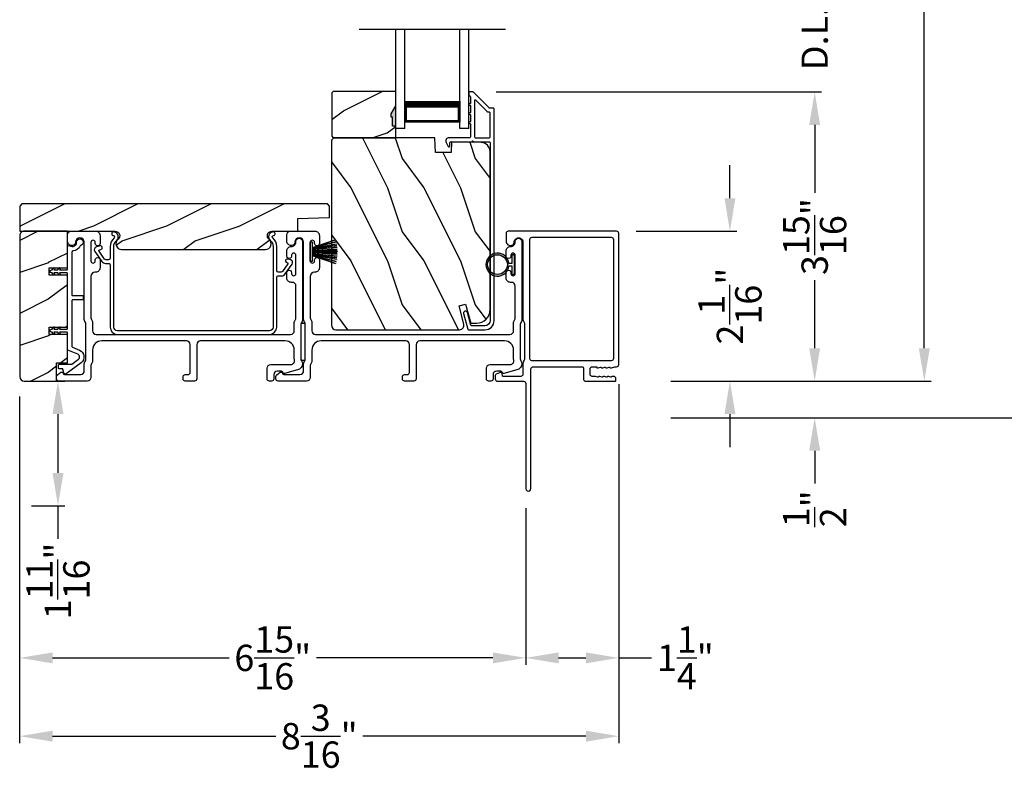
# Model space of a CAD drawing. Extents: x 248 to 401, y -797 to -731.
# Drawn here: x 320 to 333, y -779 to -769 of the extents above; entities that cross this region are included whole.
import ezdxf

# ---------------------------------------------------------------- set-up
doc = ezdxf.new("R2010")
doc.units = 0
doc.header["$LTSCALE"] = 2
doc.header["$MEASUREMENT"] = 0
doc.header["$PDMODE"] = 3
doc.layers.get('0').update_dxf_attribs({"linetype": 'CONTINUOUS'})
doc.layers.get('DEFPOINTS').update_dxf_attribs({"color": 3, "linetype": 'CONTINUOUS'})
doc.layers.add('Dim', color=7, linetype='CONTINUOUS')
doc.styles.get("Standard").update_dxf_attribs({"font": 'arial.ttf'})
doc.dimstyles.new('STANDARD 1.5', dxfattribs={"dimtxt": 0.36, "dimasz": 0.45, "dimexe": 0.09375, "dimexo": 0.27, "dimgap": 0.135, "dimtad": 0, "dimdec": 4, "dimzin": 0, "dimdsep": 46, "dimlunit": 4, "dimtxsty": 'Standard', "dimcen": 0, "dimadec": 5, "dimazin": 0, "dimtfac": 1, "dimtdec": 4, "dimtofl": 0, "dimtmove": 0, "dimatfit": 3, "dimfxl": 1, "dimtolj": 1, "dimtzin": 0, "dimarcsym": 0})

# ---------------------------------------------------------------- blocks, each defined once
blk = doc.blocks.new('*D144')
at = {"layer": 'DEFPOINTS', "color": 0, "transparency": 16777216}
for p in [(326.051, -769.65), (330.678, -769.65), (328.442, -773.602)]:
    blk.add_point(p, dxfattribs=at)
at = {"layer": 'Dim', "color": 0, "lineweight": -2, "transparency": 16777216}
for p, q in [((326.321, -769.65), (330.772, -769.65)), ((330.678, -770.1), (330.678, -771.03)), ((330.678, -773.152), (330.678, -772.222)), ((328.712, -773.602), (330.772, -773.602))]:
    blk.add_line(p, q, dxfattribs=at)
at = {"layer": 'Dim', "color": 0, "transparency": 16777216}
for points in [[(330.603, -770.1), (330.753, -770.1), (330.678, -769.65)], [(330.603, -773.152), (330.753, -773.152), (330.678, -773.602)]]:
    blk.add_solid(points, dxfattribs=at)
at = {"layer": 'Dim', "color": 0, "transparency": 16777216, "insert": (330.678, -771.626), "char_height": 0.36, "attachment_point": 5, "rotation": 90}
blk.add_mtext('\\A1;3{\\H1x;\\S15/16;}"', dxfattribs=at)
blk = doc.blocks.new('*D145')
at = {"layer": 'DEFPOINTS', "color": 0, "transparency": 16777216}
for p in [(326.002, -767.674), (330.678, -767.674), (326.051, -769.65)]:
    blk.add_point(p, dxfattribs=at)
at = {"layer": 'Dim', "color": 0, "lineweight": -2, "transparency": 16777216}
for p, q in [((330.678, -767.224), (330.678, -766.774)), ((326.272, -767.674), (330.772, -767.674)), ((326.321, -769.65), (330.772, -769.65)), ((330.678, -770.1), (330.678, -770.55))]:
    blk.add_line(p, q, dxfattribs=at)
at = {"layer": 'Dim', "color": 0, "transparency": 16777216}
for points in [[(330.603, -767.224), (330.753, -767.224), (330.678, -767.674)], [(330.603, -770.1), (330.753, -770.1), (330.678, -769.65)]]:
    blk.add_solid(points, dxfattribs=at)
at = {"layer": 'Dim', "color": 0, "transparency": 16777216, "insert": (330.678, -768.662), "char_height": 0.36, "attachment_point": 5, "rotation": 90}
blk.add_mtext('\\A1;D.L.O.', dxfattribs=at)
blk = doc.blocks.new('*D148')
at = {"layer": 'DEFPOINTS', "color": 0, "transparency": 16777216}
for p in [(327.949, -757.292), (332.178, -757.292), (328.442, -773.602)]:
    blk.add_point(p, dxfattribs=at)
at = {"layer": 'Dim', "color": 0, "lineweight": -2, "transparency": 16777216}
for p, q in [((328.219, -757.292), (332.272, -757.292)), ((332.178, -757.742), (332.178, -762.432)), ((332.178, -773.152), (332.178, -768.461)), ((328.712, -773.602), (332.272, -773.602))]:
    blk.add_line(p, q, dxfattribs=at)
at = {"layer": 'Dim', "color": 0, "transparency": 16777216}
for points in [[(332.103, -757.742), (332.253, -757.742), (332.178, -757.292)], [(332.103, -773.152), (332.253, -773.152), (332.178, -773.602)]]:
    blk.add_solid(points, dxfattribs=at)
at = {"layer": 'Dim', "color": 0, "transparency": 16777216, "insert": (332.178, -765.447), "char_height": 0.36, "attachment_point": 5, "rotation": 90}
blk.add_mtext('\\A1;EXTERIOR JAMB WIDTH', dxfattribs=at)
blk = doc.blocks.new('*D149')
at = {"layer": 'DEFPOINTS', "color": 0, "transparency": 16777216}
for p in [(327.949, -756.791), (333.678, -756.791), (328.442, -774.102)]:
    blk.add_point(p, dxfattribs=at)
at = {"layer": 'Dim', "color": 0, "lineweight": -2, "transparency": 16777216}
for p, q in [((328.219, -756.791), (333.772, -756.791)), ((333.678, -757.241), (333.678, -760.937)), ((333.678, -773.652), (333.678, -769.956)), ((328.712, -774.102), (333.772, -774.102))]:
    blk.add_line(p, q, dxfattribs=at)
at = {"layer": 'Dim', "color": 0, "transparency": 16777216}
for points in [[(333.603, -757.241), (333.753, -757.241), (333.678, -756.791)], [(333.603, -773.652), (333.753, -773.652), (333.678, -774.102)]]:
    blk.add_solid(points, dxfattribs=at)
at = {"layer": 'Dim', "color": 0, "transparency": 16777216, "insert": (333.678, -765.447), "char_height": 0.36, "attachment_point": 5, "rotation": 90}
blk.add_mtext('\\A1;EXTERIOR ROUGH OPENING WIDTH', dxfattribs=at)
blk = doc.blocks.new('*D150')
at = {"layer": 'DEFPOINTS', "color": 0, "transparency": 16777216}
for p in [(328.442, -773.602), (328.442, -774.102), (330.678, -774.102)]:
    blk.add_point(p, dxfattribs=at)
at = {"layer": 'Dim', "color": 0, "lineweight": -2, "transparency": 16777216}
for p, q in [((330.678, -773.152), (330.678, -772.702)), ((328.712, -773.602), (330.772, -773.602)), ((328.712, -774.102), (330.772, -774.102)), ((330.678, -774.552), (330.678, -775.002))]:
    blk.add_line(p, q, dxfattribs=at)
at = {"layer": 'Dim', "color": 0, "transparency": 16777216}
for points in [[(330.603, -773.152), (330.753, -773.152), (330.678, -773.602)], [(330.603, -774.552), (330.753, -774.552), (330.678, -774.102)]]:
    blk.add_solid(points, dxfattribs=at)
at = {"layer": 'Dim', "color": 0, "transparency": 16777216, "insert": (330.678, -775.346), "char_height": 0.36, "attachment_point": 5, "rotation": 90}
blk.add_mtext('\\A1;{\\H1x;\\S1/2;}"', dxfattribs=at)
blk = doc.blocks.new('*D152')
at = {"layer": 'DEFPOINTS', "color": 0, "transparency": 16777216}
for p in [(327.968, -771.552), (329.519, -771.552), (328.442, -773.602)]:
    blk.add_point(p, dxfattribs=at)
at = {"layer": 'Dim', "color": 0, "lineweight": -2, "transparency": 16777216}
for p, q in [((329.519, -771.102), (329.519, -770.652)), ((328.238, -771.552), (329.612, -771.552)), ((328.712, -773.602), (329.612, -773.602)), ((329.519, -774.052), (329.519, -774.502))]:
    blk.add_line(p, q, dxfattribs=at)
at = {"layer": 'Dim', "color": 0, "transparency": 16777216}
for points in [[(329.444, -771.102), (329.594, -771.102), (329.519, -771.552)], [(329.444, -774.052), (329.594, -774.052), (329.519, -773.602)]]:
    blk.add_solid(points, dxfattribs=at)
at = {"layer": 'Dim', "color": 0, "transparency": 16777216, "insert": (329.519, -772.577), "char_height": 0.36, "attachment_point": 5, "rotation": 90}
blk.add_mtext('\\A1;2{\\H1x;\\S1/16;}"', dxfattribs=at)
blk = doc.blocks.new('*D153')
at = {"layer": 'DEFPOINTS', "color": 0, "transparency": 16777216}
for p in [(319.803, -773.54), (326.726, -775.07), (326.726, -777.384)]:
    blk.add_point(p, dxfattribs=at)
at = {"layer": 'Dim', "color": 0, "lineweight": -2, "transparency": 16777216}
for p, q in [((319.803, -773.81), (319.803, -777.477)), ((326.726, -775.34), (326.726, -777.477)), ((320.253, -777.384), (322.667, -777.384)), ((326.276, -777.384), (323.862, -777.384))]:
    blk.add_line(p, q, dxfattribs=at)
at = {"layer": 'Dim', "color": 0, "transparency": 16777216}
for points in [[(320.253, -777.309), (320.253, -777.459), (319.803, -777.384)], [(326.276, -777.309), (326.276, -777.459), (326.726, -777.384)]]:
    blk.add_solid(points, dxfattribs=at)
at = {"layer": 'Dim', "color": 0, "transparency": 16777216, "insert": (323.265, -777.384), "char_height": 0.36, "attachment_point": 5}
blk.add_mtext('\\A1;6{\\H1x;\\S15/16;}"', dxfattribs=at)
blk = doc.blocks.new('*D154')
at = {"layer": 'DEFPOINTS', "color": 0, "transparency": 16777216}
for p in [(327.998, -773.375), (326.726, -775.07), (326.726, -777.384)]:
    blk.add_point(p, dxfattribs=at)
at = {"layer": 'Dim', "color": 0, "lineweight": -2, "transparency": 16777216}
for p, q in [((327.998, -773.645), (327.998, -777.477)), ((326.726, -775.34), (326.726, -777.477)), ((327.176, -777.384), (327.548, -777.384)), ((327.998, -777.384), (328.448, -777.384))]:
    blk.add_line(p, q, dxfattribs=at)
at = {"layer": 'Dim', "color": 0, "transparency": 16777216}
for points in [[(327.176, -777.309), (327.176, -777.459), (326.726, -777.384)], [(327.548, -777.309), (327.548, -777.459), (327.998, -777.384)]]:
    blk.add_solid(points, dxfattribs=at)
at = {"layer": 'Dim', "color": 0, "transparency": 16777216, "insert": (328.909, -777.384), "char_height": 0.36, "attachment_point": 5}
blk.add_mtext('\\A1;1{\\H1x;\\S1/4;}"', dxfattribs=at)
blk = doc.blocks.new('*D155')
at = {"layer": 'DEFPOINTS', "color": 0, "transparency": 16777216}
for p in [(327.998, -773.375), (319.803, -773.54), (319.803, -778.454)]:
    blk.add_point(p, dxfattribs=at)
at = {"layer": 'Dim', "color": 0, "lineweight": -2, "transparency": 16777216}
for p, q in [((327.998, -773.645), (327.998, -778.548)), ((319.803, -773.81), (319.803, -778.548)), ((320.253, -778.454), (323.306, -778.454)), ((327.548, -778.454), (324.495, -778.454))]:
    blk.add_line(p, q, dxfattribs=at)
at = {"layer": 'Dim', "color": 0, "transparency": 16777216}
for points in [[(320.253, -778.379), (320.253, -778.529), (319.803, -778.454)], [(327.548, -778.379), (327.548, -778.529), (327.998, -778.454)]]:
    blk.add_solid(points, dxfattribs=at)
at = {"layer": 'Dim', "color": 0, "transparency": 16777216, "insert": (323.901, -778.454), "char_height": 0.36, "attachment_point": 5}
blk.add_mtext('\\A1;8{\\H1x;\\S3/16;}"', dxfattribs=at)
blk = doc.blocks.new('A$C6E241AF7')
for p, q in [((0, 1), (1.353, 1)), ((0, 0.875), (0, 1)), ((0, 0.875), (1.353, 0.875)), ((0.089, 0.125), (0.089, 0.875)), ((0.089, 0.875), (0.089, 0.875)), ((0.089, 0.875), (0.375, 0.875)), ((0, 0.125), (1.353, 0.125)), ((0, 0), (0, 0.125)), ((0, 0), (1.353, 0)), ((0.375, 0.125), (0.089, 0.125))]:
    blk.add_line(p, q)
for points, const_width in [([(0.089, 0.86), (0.33, 0.86)], 0.03), ([(0.104, 0.14), (0.104, 0.86)], 0.03), ([(0.33, 0.125), (0.33, 0.875)], 0.09), ([(0.089, 0.14), (0.33, 0.14)], 0.03)]:
    blk.add_lwpolyline(points, dxfattribs=dict(const_width=const_width))
blk = doc.blocks.new('A$C6e6df406')
for p, q in [((1.542, 1.1), (1.542, 0.83)), ((1.57, 1.1), (1.542, 1.1)), ((1.889, 1.126), (1.57, 1.019)), ((1.57, 1.018), (1.889, 1.125)), ((1.57, 1.009), (1.57, 1.1)), ((1.896, 1.099), (1.57, 1.016)), ((1.57, 1.014), (1.896, 1.098)), ((1.902, 1.071), (1.57, 1.01)), ((1.57, 1.009), (1.902, 1.07)), ((1.906, 1.05), (1.57, 1.003)), ((1.57, 1.001), (1.906, 1.048)), ((1.909, 1.027), (1.57, 0.994)), ((1.57, 0.992), (1.909, 1.026)), ((1.57, 1.006), (1.57, 1.008)), ((1.57, 1.002), (1.57, 1.005)), ((1.57, 0.996), (1.57, 1.001)), ((1.911, 0.999), (1.57, 0.98)), ((1.57, 0.979), (1.911, 0.998)), ((1.57, 0.988), (1.57, 0.995)), ((1.57, 0.977), (1.57, 0.987)), ((1.912, 0.981), (1.57, 0.976)), ((1.57, 0.975), (1.912, 0.979)), ((1.57, 0.974), (1.57, 0.976)), ((1.57, 0.968), (1.57, 0.973)), ((1.912, 0.969), (1.57, 0.969)), ((1.57, 0.958), (1.57, 0.963)), ((1.57, 0.962), (1.912, 0.962)), ((1.57, 0.955), (1.57, 0.957)), ((1.912, 0.952), (1.57, 0.956)), ((1.57, 0.955), (1.912, 0.95)), ((1.57, 0.944), (1.57, 0.954)), ((1.911, 0.933), (1.57, 0.952)), ((1.57, 0.951), (1.911, 0.932)), ((1.911, 0.998), (1.911, 0.999)), ((1.542, 0.83), (1.57, 0.83)), ((1.57, 0.936), (1.57, 0.943)), ((1.909, 0.905), (1.57, 0.939)), ((1.57, 0.937), (1.909, 0.904)), ((1.57, 0.93), (1.57, 0.935)), ((1.906, 0.883), (1.57, 0.93)), ((1.57, 0.926), (1.57, 0.929)), ((1.57, 0.928), (1.906, 0.881)), ((1.57, 0.923), (1.57, 0.925)), ((1.57, 0.83), (1.57, 0.922)), ((1.902, 0.861), (1.57, 0.922)), ((1.57, 0.921), (1.902, 0.86)), ((1.896, 0.833), (1.57, 0.917)), ((1.57, 0.915), (1.896, 0.832)), ((1.889, 0.806), (1.57, 0.913)), ((1.57, 0.912), (1.889, 0.805)), ((1.911, 0.932), (1.911, 0.933))]:
    blk.add_line(p, q)
at = {"flags": 128}
for points in [[(1.902, 1.07), (1.902, 1.07), (1.902, 1.07), (1.902, 1.07), (1.902, 1.07), (1.902, 1.071), (1.902, 1.071), (1.902, 1.071), (1.902, 1.071)], [(1.906, 1.048), (1.906, 1.049), (1.906, 1.049), (1.906, 1.049), (1.906, 1.049), (1.906, 1.049), (1.906, 1.049), (1.906, 1.05), (1.906, 1.05)]]:
    blk.add_lwpolyline(points, dxfattribs=at)
for centre, radius, start, end in [((1.357, 0.971), 0.554, 16.0705, 16.1988), ((1.292, 0.955), 0.621, 13.3333, 13.4474), ((1.208, 0.952), 0.705, 6.0165, 6.1167), ((0.956, 0.956), 0.956, 1.4002, 1.4741), ((1.341, 0.965), 0.571, 359.6909, 0.3091), ((0.956, 0.975), 0.956, 358.5259, 358.5998), ((1.292, 0.976), 0.621, 346.5526, 346.6667), ((1.711, 0.896), 0.194, 349.2734, 349.6363), ((1.689, 0.914), 0.219, 351.4891, 351.8113), ((1.208, 0.979), 0.705, 353.8833, 353.9835), ((1.357, 0.96), 0.554, 343.8012, 343.9295)]:
    blk.add_arc(centre, radius, start, end)
blk = doc.blocks.new('A$C7CF641F7')
h = blk.add_hatch(color=256)
h.dxf.hatch_style = 1
h.paths.add_polyline_path([(0.022, 0.231, -0.38367), (0.143, 0.365, -0.133517), (0.143, 0.387, 0.902966), (0.139, 0.075, 0.055914), (0.174, 0.075), (0.174, 0.075, 0.739093), (0.23, 0.37), (0.221, 0.355, -0.030991), (0.218, 0.351, -0.281053), (0.291, 0.231, -1)])
h.paths.add_polyline_path([(0.143, 0.387, 0.133517), (0.143, 0.365, -0.146089), (0.218, 0.351, 0.030991), (0.221, 0.355), (0.23, 0.37, 0.145009)])
for p, q in [((0.139, 0.035), (0.034, 0.035)), ((0.034, 0), (0.279, 0)), ((0.139, 0.075), (0.139, 0.035)), ((0.174, 0.035), (0.174, 0.075)), ((0.279, 0.035), (0.174, 0.035))]:
    blk.add_line(p, q)
blk.add_circle((0.157, 0.231), 0.135)
for centre, radius, start, end in [((0.157, 0.231), 0.157, 276.4006, 263.5994), ((0.034, 0.018), 0.0175, 90.0038, 269.9962), ((0.279, 0.018), 0.0175, 270.0048, 89.9952)]:
    blk.add_arc(centre, radius, start, end)
blk = doc.blocks.new('*D142')
at = {"layer": 'DEFPOINTS', "color": 0, "transparency": 16777216}
for p in [(319.866, -773.602), (320.327, -773.602), (319.693, -775.305)]:
    blk.add_point(p, dxfattribs=at)
at = {"layer": 'Dim', "color": 0, "lineweight": -2, "transparency": 16777216}
for p, q in [((320.136, -773.602), (320.42, -773.602)), ((320.327, -774.052), (320.327, -774.855)), ((319.963, -775.305), (320.42, -775.305)), ((320.327, -775.305), (320.327, -775.755))]:
    blk.add_line(p, q, dxfattribs=at)
at = {"layer": 'Dim', "color": 0, "transparency": 16777216}
for points in [[(320.252, -774.052), (320.402, -774.052), (320.327, -773.602)], [(320.252, -774.855), (320.402, -774.855), (320.327, -775.305)]]:
    blk.add_solid(points, dxfattribs=at)
at = {"layer": 'Dim', "color": 0, "transparency": 16777216, "insert": (320.327, -776.333), "char_height": 0.36, "attachment_point": 5, "rotation": 90}
blk.add_mtext('\\A1;1{\\H1x;\\S11/16;}"', dxfattribs=at)

msp = doc.modelspace()

# ---------------------------------------------------------------- hatches: boundary and pattern name
h = msp.add_hatch()
h.set_pattern_fill('WOOD2', color=256, angle=180, style=0)
h.set_pattern_definition([(36.8699, (725.82978, -726.20845), (-2.99999992, -2.00000012), [0.5, -4.5]), (26.5651, (725.2298, -725.90845), (0.99999916, 1.0000013), [1.118034, -1.118034]), (18.4349, (725.22978, -725.40845), (2.00000043, 0.9999984), [0.632456, -2.529822])])
h.paths.add_polyline_path([(324.07297, -769.66211), (324.07297, -770.25461), (324.09297, -770.27461), (324.94797, -770.27461), (324.94797, -770.11861), (324.90097, -770.11861), (324.90097, -769.99361), (324.88497, -769.99361), (324.88497, -769.94661), (324.94797, -769.83749), (324.94797, -769.64211), (324.09297, -769.64211)])
h = msp.add_hatch(color=256)
h.dxf.hatch_style = 1
h.paths.add_polyline_path([(324.94805, -769.83734), (324.88497, -769.94661), (324.88497, -769.99361), (324.90097, -769.99361), (324.90097, -770.11861), (324.94805, -770.11861)])
h = msp.add_hatch()
h.set_pattern_fill('WOOD2', color=256, angle=90, style=0)
h.set_pattern_definition([(306.8699, (326.0322, -1231.56105), (-2.00000012, 2.99999992), [0.5, -4.5]), (296.5651, (326.3322, -1230.96105), (1.0000013, -0.99999916), [1.118034, -1.118034]), (288.4349, (326.8322, -1230.96105), (0.9999984, -2.00000043), [0.632456, -2.529822])])
edge = h.paths.add_edge_path()
edge.add_line((325.48216, -770.27461), (324.09905, -770.27461))
edge.add_line((324.09905, -770.27461), (324.06705, -770.30661))
edge.add_line((324.06705, -770.30661), (324.06705, -772.83661))
edge.add_arc((324.13005, -772.83661), 0.063, 180, 270)
edge.add_line((324.13005, -772.89961), (324.86405, -772.89961))
edge.add_line((324.86405, -772.89961), (325.67605, -772.89961))
edge.add_line((325.67605, -772.89961), (325.81864, -772.89961))
edge.add_arc((325.81864, -772.83711), 0.0625, 270, 375)
edge.add_line((325.87901, -772.82093), (325.81301, -772.57461))
edge.add_line((325.81301, -772.57461), (325.90383, -772.55027))
edge.add_line((325.90383, -772.55027), (325.97305, -772.80861))
edge.add_line((325.97305, -772.80861), (326.05005, -772.80861))
edge.add_arc((326.05005, -772.62061), 0.188, 270, 360)
edge.add_line((326.23805, -772.62061), (326.23805, -770.4666))
edge.add_arc((326.11205, -770.4666), 0.126, 0, 88.499631)
edge.add_line((326.11535, -770.34065), (325.71221, -770.33009))
edge.add_line((325.71221, -770.33009), (325.70705, -770.47771))
edge.add_line((325.70705, -770.47771), (325.48925, -770.47771))
edge.add_line((325.48925, -770.47771), (325.48216, -770.27461))
h = msp.add_hatch()
h.set_pattern_fill('WOOD2', color=256, pattern_type=2)
h.set_pattern_definition([(216.8699, (-1990.79147, 9.31567), (2.999999918, 2.000000123), [0.5, -4.5]), (206.5651, (-1990.19147, 9.01567), (-0.99999916, -1.00000131), [1.118034, -1.118034]), (198.4349, (-1990.19147, 8.51567), (-2.000000435, -0.999998403), [0.632456, -2.529822])])
edge = h.paths.add_edge_path()
edge.add_line((324.01223, -771.17711), (319.83473, -771.17711))
edge.add_line((319.83473, -771.17711), (319.80348, -771.20836))
edge.add_line((319.80348, -771.20836), (319.80348, -771.55211))
edge.add_line((319.80348, -771.55211), (321.10945, -771.55211))
edge.add_arc((321.10945, -771.61461), 0.0625, -51.202496, 90.000602, ccw=False)
edge.add_arc((321.19748, -771.72411), 0.078, 128.798263, 269.999987)
edge.add_line((321.19748, -771.80211), (323.16548, -771.80211))
edge.add_arc((323.16548, -771.72411), 0.078, 270.000031, 411.201881)
edge.add_arc((323.25351, -771.61461), 0.0625, 89.999331, 231.202496, ccw=False)
edge.add_line((323.25351, -771.55211), (323.60598, -771.55211))
edge.add_line((323.60598, -771.55211), (323.60598, -771.37989))
edge.add_line((323.60598, -771.37989), (324.04348, -771.36461))
edge.add_line((324.04348, -771.36461), (324.04348, -771.20836))
edge.add_line((324.04348, -771.20836), (324.01223, -771.17711))
h = msp.add_hatch()
h.set_pattern_fill('WOOD2', color=256, pattern_type=2)
h.set_pattern_definition([(216.8699, (-1937.40746, -0.1842), (2.999999918, 2.000000123), [0.5, -4.5]), (206.5651, (-1936.80746, -0.4842), (-0.99999916, -1.00000131), [1.118034, -1.118034]), (198.4349, (-1936.80746, -0.9842), (-2.000000435, -0.999998403), [0.632456, -2.529822])])
edge = h.paths.add_edge_path()
edge.add_arc((319.86598, -771.61461), 0.0625, 89.997009, 180.003529)
edge.add_line((319.80348, -771.61461), (319.80348, -773.53961))
edge.add_arc((319.86599, -773.53961), 0.0625, -179.996184, -90.004353)
edge.add_line((319.86598, -773.60211), (320.30855, -773.60211))
edge.add_line((320.30855, -773.60211), (320.30855, -773.35211))
edge.add_line((320.30855, -773.35211), (320.45755, -773.35211))
edge.add_line((320.45755, -773.35211), (320.45755, -772.96211))
edge.add_line((320.45755, -772.96211), (320.20755, -772.96211))
edge.add_line((320.20755, -772.96211), (320.20755, -772.86211))
edge.add_line((320.20755, -772.86211), (320.45755, -772.86211))
edge.add_line((320.45755, -772.86211), (320.45755, -772.15211))
edge.add_line((320.45755, -772.15211), (320.20755, -772.15211))
edge.add_line((320.20755, -772.15211), (320.20755, -772.05211))
edge.add_line((320.20755, -772.05211), (320.45755, -772.05211))
edge.add_line((320.45755, -772.05211), (320.45755, -771.55211))
edge.add_line((320.45755, -771.55211), (319.86598, -771.55211))

# ---------------------------------------------------------------- linework, layer by layer
msp.add_line((326.44805, -768.79657), (324.44805, -768.79657))
for points in [[(324.07297, -769.66211), (324.07297, -770.25461), (324.09297, -770.27461), (324.94797, -770.27461), (324.94797, -770.11861), (324.90097, -770.11861), (324.90097, -769.99361), (324.88497, -769.99361), (324.88497, -769.94661), (324.94797, -769.83749), (324.94797, -769.64211), (324.09297, -769.64211)], [(323.65005, -772.81551), (323.65005, -773.31551), (323.71005, -773.31551), (323.71005, -772.81551)]]:
    msp.add_lwpolyline(points, close=True)
for points in [[(325.93168, -772.8922, 0.33937777), (325.94134, -772.89961), (326.16805, -772.89961, 0.41421356), (326.29305, -772.77461), (326.29305, -769.88011, 0.41421356), (326.28305, -769.87011), (326.23119, -769.87011, -0.19891237), (326.22412, -769.86718), (326.00948, -769.65254, 0.19891237), (326.00241, -769.64961), (325.95805, -769.64961, 0.41421356), (325.94805, -769.65961), (325.94805, -769.69461, 0.41421356), (325.95805, -769.70461), (325.95941, -769.70461, -0.41421356), (325.96941, -769.71461), (325.96941, -769.80501, 1), (325.96941, -769.83501), (325.96941, -769.93001, 1), (325.96941, -769.96001), (325.96941, -770.05501, 1), (325.96941, -770.08501), (325.96941, -770.26461, -0.41421356), (325.95941, -770.27461), (325.67742, -770.27461, 0.56002691), (325.63733, -770.34004), (325.66536, -770.39505, 0.78833643), (325.68805, -770.38961), (325.68805, -770.33961, -0.41421356), (325.69805, -770.32961), (325.98941, -770.32961, -1), (326.00941, -770.32961), (326.22805, -770.32961, -0.41421356), (326.23805, -770.33961), (326.23805, -772.77461, -0.41421356), (326.16805, -772.84461), (325.98353, -772.84461, -0.33937777), (325.97387, -772.8372), (325.92767, -772.66496, 1), (325.87455, -772.67921)], [(326.22805, -770.27461, 0.41421356), (326.23805, -770.26461), (326.23805, -769.93511, 0.41421356), (326.22805, -769.92511), (326.20841, -769.92511, -0.19891237), (326.20134, -769.92218), (326.04148, -769.76232, 0.66817864), (326.02441, -769.7694), (326.02441, -770.26461, 0.41421356), (326.03441, -770.27461)], [(325.48216, -770.27461), (324.09905, -770.27461), (324.06705, -770.30661), (324.06705, -772.83661, 0.41421356), (324.13005, -772.89961), (324.86405, -772.89961), (325.67605, -772.89961), (325.81864, -772.89961, 0.49314543), (325.87901, -772.82093), (325.81301, -772.57461), (325.90383, -772.55027), (325.97305, -772.80861), (326.05005, -772.80861, 0.41421356), (326.23805, -772.62061), (326.23805, -770.4666, 0.40656438), (326.11535, -770.34065), (325.71221, -770.33009), (325.70705, -770.47771), (325.48925, -770.47771)], [(324.01223, -771.17711), (319.83473, -771.17711), (319.80348, -771.20836), (319.80348, -771.55211), (321.10945, -771.55211, -0.70805976), (321.14861, -771.66332, 0.70805076), (321.19748, -771.80211), (323.16548, -771.80211, 0.70805158), (323.21435, -771.66332, -0.7080602), (323.25351, -771.55211), (323.60598, -771.55211), (323.60598, -771.37989), (324.04348, -771.36461), (324.04348, -771.20836)], [(319.86598, -771.55211, 0.41424689), (319.80348, -771.61461), (319.80348, -773.53961, 0.4141718), (319.86598, -773.60211), (320.30855, -773.60211), (320.30855, -773.35211), (320.45755, -773.35211), (320.45755, -772.96211), (320.20755, -772.96211), (320.20755, -772.86211), (320.45755, -772.86211), (320.45755, -772.15211), (320.20755, -772.15211), (320.20755, -772.05211), (320.45755, -772.05211), (320.45755, -771.55211)], [(323.56005, -772.80139, -0.13160561), (323.56675, -772.77639), (323.57585, -772.76062, 0.13169947), (323.58255, -772.73562), (323.58255, -772.30201, 0.4142586), (323.53255, -772.252), (323.51755, -772.252, -0.41424082), (323.45755, -772.19201), (323.45755, -772.11949, -1.00002933), (323.52255, -772.11949), (323.52255, -772.13201, 0.99998167), (323.58255, -772.13201), (323.58255, -771.882, 0.99998167), (323.52255, -771.882), (323.52255, -771.89452, -1.00002933), (323.45755, -771.89452), (323.45755, -771.82201, -0.42646389), (323.52005, -771.76206, 0.426487), (323.58255, -771.70211), (323.58255, -771.69211, -0.99998126), (323.67255, -771.69211), (323.67255, -772.75974, -0.13167235), (323.66585, -772.78474), (323.65675, -772.80051, 0.13169698), (323.65005, -772.82551), (323.65005, -773.29871, 0.13166966), (323.65675, -773.32371), (323.67247, -773.35094), (323.67247, -773.36179, -0.33946118), (323.60576, -773.44872), (323.42773, -773.49643, -0.44127589), (323.40284, -773.4805, 0.36508413), (323.38313, -773.46389), (323.32855, -773.46389, 0.41425934), (323.27855, -773.51389), (323.27855, -773.57211, -0.41408535), (323.24855, -773.60211), (323.21855, -773.60211, -0.41408535), (323.18855, -773.57211), (323.18855, -773.42389, -0.41423184), (323.23855, -773.37389), (323.51327, -773.37389, 0.49083612), (323.56166, -773.3113, -0.06372385), (323.56005, -773.29871), (323.56005, -773.17711, 0.41421059), (323.43505, -773.05211), (322.27555, -773.05211, 0.41423184), (322.22555, -773.10211), (322.22555, -773.57211, -0.4140829), (322.19555, -773.60211), (322.06855, -773.60211, -0.4140829), (322.03855, -773.57211), (322.03855, -773.54211, -0.4140829), (322.06855, -773.51211), (322.10555, -773.51211, 0.41424423), (322.13555, -773.48211), (322.13555, -773.10211, 0.41423184), (322.08555, -773.05211), (320.92505, -773.05211, 0.41421004), (320.80005, -773.17711), (320.80005, -773.32283, -0.13158787), (320.79335, -773.34783), (320.78425, -773.36359, 0.13170363), (320.77755, -773.38859), (320.77755, -773.55211, -0.4141634), (320.72755, -773.60211), (320.33837, -773.60211, -0.41408779), (320.30837, -773.57211), (320.30837, -773.5386, -0.23570774), (320.32033, -773.51463), (320.36484, -773.48113, -0.57596404), (320.39671, -773.49461, 0.37799793), (320.41656, -773.51211), (320.63755, -773.51211, 0.41422977), (320.68755, -773.46211), (320.68755, -773.36448, -0.1316692), (320.69425, -773.33948), (320.70335, -773.32371, 0.1316692), (320.71005, -773.29871), (320.71005, -772.82551, 0.13169307), (320.70335, -772.80051), (320.69425, -772.78474, -0.1316692), (320.68755, -772.75974), (320.68755, -771.70211, 0.99998044), (320.56755, -771.70211, -0.31785531), (320.53755, -771.74453, -0.51762083), (320.45755, -771.68797), (320.45755, -771.60211, -0.41423392), (320.50755, -771.55211), (320.84255, -771.55211, -0.4142428), (320.90255, -771.61211), (320.90255, -771.71976, -1.00003159), (320.83755, -771.71976), (320.83755, -771.70699, 0.99998044), (320.77755, -771.70699), (320.77755, -771.95728, 0.99998044), (320.83755, -771.95728), (320.83755, -771.94476, -1.00003159), (320.90255, -771.94476), (320.90255, -772.05241, -0.4142428), (320.84255, -772.11241), (320.83755, -772.11241, 0.41416112), (320.77755, -772.17241), (320.77755, -772.73562, 0.1316923), (320.78425, -772.76062), (320.79335, -772.77639, -0.13159843), (320.80005, -772.80139), (320.80005, -772.91211, 0.41423392), (320.85005, -772.96211), (323.51005, -772.96211, 0.41423111), (323.56005, -772.91211)], [(323.27585, -771.56211, 0.70705539), (323.23292, -771.68352, -0.22651161), (323.27005, -771.76129), (323.27005, -772.86211, -0.41419866), (323.22005, -772.91211), (321.14005, -772.91211, -0.41420073), (321.09005, -772.86211), (321.09005, -771.76129, -0.22651178), (321.12719, -771.68352, 0.70705646), (321.08425, -771.56211, 0.41424245), (321.06425, -771.58211), (321.06425, -771.59211, 0.41425282), (321.08425, -771.61211, -0.70705692), (321.09576, -771.64464, 0.2264991), (321.04005, -771.76129), (321.04005, -771.92211, -0.41413549), (321.02005, -771.94211), (320.98189, -771.94211, -0.24475689), (320.96551, -771.93358), (320.88828, -771.82328, -0.52052964), (320.89388, -771.80788), (320.91526, -771.80215, 0.9999746), (320.90232, -771.75386), (320.85335, -771.76698, 0.52055882), (320.83094, -771.82856), (320.92754, -771.96652, 0.24469493), (320.97669, -771.99211), (321.02005, -771.99211, -0.41425282), (321.04005, -772.01211), (321.04005, -772.86211, 0.41419866), (321.14005, -772.96211), (323.22005, -772.96211, 0.41419792), (323.32005, -772.86211), (323.32005, -772.18211, -0.4142513), (323.34005, -772.16211), (323.38692, -772.16211, 0.24469468), (323.43606, -772.13652), (323.529, -772.0038, 0.52056217), (323.50659, -771.94222), (323.47128, -771.93276, 1.00000559), (323.45834, -771.98105), (323.46605, -771.98312, -0.52055328), (323.47166, -771.99852), (323.39809, -772.10358, -0.24475959), (323.38171, -772.11211), (323.34005, -772.11211, -0.41413397), (323.32005, -772.09211), (323.32005, -771.76129, 0.22649854), (323.26435, -771.64464, -0.7070424), (323.27585, -771.61211, 0.41425282), (323.29585, -771.59211), (323.29585, -771.58211, 0.41425345)], [(326.56005, -772.80139, -0.13160977), (326.56675, -772.77639), (326.57585, -772.76062, 0.13170363), (326.58255, -772.73562), (326.58255, -772.30201, 0.41425726), (326.53255, -772.252), (326.51755, -772.252, -0.41423934), (326.45755, -772.19201), (326.45755, -772.11949, -1.00002708), (326.52255, -772.11949), (326.52255, -772.13201, 0.99998533), (326.58255, -772.13201), (326.58255, -771.882, 0.99998533), (326.52255, -771.882), (326.52255, -771.89452, -1.00002708), (326.45755, -771.89452), (326.45755, -771.82201, -0.42646438), (326.52005, -771.76206, 0.42648619), (326.58255, -771.70211), (326.58255, -771.69211, -0.99998044), (326.67255, -771.69211), (326.67255, -772.75974, -0.13167976), (326.66585, -772.78474), (326.65675, -772.80051, 0.13168173), (326.65005, -772.82551), (326.65005, -773.29871, 0.13165786), (326.65675, -773.32371), (326.67247, -773.35094), (326.67247, -773.36179, -0.33946057), (326.60576, -773.44872), (326.42773, -773.49643, -0.44127188), (326.40284, -773.4805, 0.3650878), (326.38313, -773.46389), (326.32855, -773.46389, 0.41425934), (326.27855, -773.51389), (326.27855, -773.57211, -0.4140829), (326.24855, -773.60211), (326.21855, -773.60211, -0.4140829), (326.18855, -773.57211), (326.18855, -773.42389, -0.41423184), (326.23855, -773.37389), (326.51327, -773.37389, 0.49083617), (326.56166, -773.3113, -0.06374104), (326.56005, -773.29871), (326.56005, -773.17711, 0.41421004), (326.43505, -773.05211), (325.27555, -773.05211, 0.41423184), (325.22555, -773.10211), (325.22555, -773.57211, -0.4140829), (325.19555, -773.60211), (325.06855, -773.60211, -0.41408463), (325.03855, -773.57211), (325.03855, -773.54211, -0.41408463), (325.06855, -773.51211), (325.10555, -773.51211, 0.41423934), (325.13555, -773.48211), (325.13555, -773.10211, 0.41423081), (325.08555, -773.05211), (323.92505, -773.05211, 0.41421048), (323.80005, -773.17711), (323.80005, -773.32283, -0.13160561), (323.79335, -773.34783), (323.78425, -773.36359, 0.13169983), (323.77755, -773.38859), (323.77755, -773.55211, -0.41416516), (323.72755, -773.60211), (323.33837, -773.60211, -0.41408377), (323.30837, -773.57211), (323.30837, -773.5386, -0.23569953), (323.32033, -773.51463), (323.36484, -773.48113, -0.57596614), (323.39671, -773.49461, 0.37799321), (323.41656, -773.51211), (323.63755, -773.51211, 0.41423148), (323.68755, -773.46211), (323.68755, -773.36448, -0.13167174), (323.69425, -773.33948), (323.70335, -773.32371, 0.13167311), (323.71005, -773.29871), (323.71005, -772.82551, 0.13169698), (323.70335, -772.80051), (323.69425, -772.78474, -0.1316724), (323.68755, -772.75974), (323.68755, -771.70211, 0.99998151), (323.56755, -771.70211, -0.3178507), (323.53755, -771.74453, -0.51762057), (323.45755, -771.68797), (323.45755, -771.60211, -0.41423184), (323.50755, -771.55211), (323.84255, -771.55211, -0.41424069), (323.90255, -771.61211), (323.90255, -771.71976, -1.00002947), (323.83755, -771.71976), (323.83755, -771.70699, 0.99998136), (323.77755, -771.70699), (323.77755, -771.95728, 0.99998136), (323.83755, -771.95728), (323.83755, -771.94476, -1.00002947), (323.90255, -771.94476), (323.90255, -772.05241, -0.41424069), (323.84255, -772.11241), (323.83755, -772.11241, 0.41416253), (323.77755, -772.17241), (323.77755, -772.73562, 0.13169947), (323.78425, -772.76062), (323.79335, -772.77639, -0.13160594), (323.80005, -772.80139), (323.80005, -772.91211, 0.41423148), (323.85005, -772.96211), (326.51005, -772.96211, 0.41422977), (326.56005, -772.91211)], [(327.76999, -773.54673), (327.74105, -773.53758, 0.07773219), (327.73803, -773.53711), (327.72854, -773.53711, 0.28498473), (327.71958, -773.54267, -0.36992239), (327.71, -773.54673), (327.68106, -773.53758, 0.07773219), (327.67804, -773.53711), (327.63659, -773.53711, -0.41424423), (327.60659, -773.50711), (327.60659, -773.43511, -0.41424423), (327.63659, -773.40511), (327.68804, -773.40511, -0.36634887), (327.69593, -773.41178, 0.36611682), (327.70579, -773.42012), (327.71524, -773.42012, 0.07626051), (327.71826, -773.41966), (327.74725, -773.41048, -0.36988543), (327.75683, -773.41455, 0.2849768), (327.76578, -773.42011), (327.77528, -773.42011, 0.07623125), (327.7783, -773.41964), (327.80724, -773.41048, -0.36988543), (327.81682, -773.41455, 0.2849768), (327.82578, -773.42011), (327.83527, -773.42011, 0.07623125), (327.83829, -773.41964), (327.86724, -773.41048, -0.36988543), (327.87682, -773.41455, 0.2849768), (327.88577, -773.42011), (327.89527, -773.42011, 0.07623125), (327.89828, -773.41964), (327.94274, -773.40557, -0.07623125), (327.94575, -773.40511), (327.96755, -773.40511, 0.41423445), (327.99755, -773.37511), (327.99755, -771.58211, 0.41423445), (327.96755, -771.55211), (326.48755, -771.55211, 0.41424423), (326.45755, -771.58211), (326.45755, -771.68797, 0.51762129), (326.53755, -771.74453, 0.31782303), (326.56755, -771.70211, -1.00005867), (326.68755, -771.70211), (326.68755, -772.7601, 0.13174745), (326.69157, -772.7751), (326.70603, -772.80015, -0.13162748), (326.71005, -772.81515), (326.71005, -773.29907, -0.13178394), (326.70603, -773.31407), (326.69157, -773.33912, 0.13159099), (326.68755, -773.35412), (326.68755, -773.50711, -0.41424423), (326.65755, -773.53711), (326.41557, -773.53711, -0.38927027), (326.4056, -773.52798), (326.40325, -773.50109, 0.46521889), (326.37822, -773.48349, 0.03125822), (326.36891, -773.48659), (326.32106, -773.50592, 0.30575439), (326.30855, -773.52446), (326.30855, -773.57211, 0.41423934), (326.33855, -773.60211), (326.69555, -773.60211, -0.41424423), (326.72555, -773.63211), (326.72555, -775.06961, 1.00006111), (326.79755, -775.06961), (326.79755, -773.43511, -0.41423445), (326.82755, -773.40511), (327.49159, -773.40511, -0.41425554), (327.51659, -773.43011), (327.51659, -773.57711, 0.41425554), (327.54159, -773.60211), (327.94955, -773.60211, 0.41429073), (327.95955, -773.59211), (327.95955, -773.56711, 0.41423445), (327.92955, -773.53711), (327.90852, -773.53711, 0.2849768), (327.89956, -773.54267, -0.36992381), (327.88998, -773.54673), (327.86104, -773.53758, 0.07773219), (327.85802, -773.53711), (327.84852, -773.53711, 0.2849768), (327.83957, -773.54267, -0.36990177), (327.82999, -773.54673), (327.80104, -773.53758, 0.07773219), (327.79803, -773.53711), (327.78853, -773.53711, 0.2849768), (327.77957, -773.54267, -0.36990177)], [(320.6198, -773.17676, -0.58536136), (320.64211, -773.3505), (320.43973, -773.50096, -0.52967241), (320.40848, -773.49009), (320.39488, -773.43933, 0.33920071), (320.38522, -773.43191), (320.3429, -773.43191, -0.41414969), (320.3329, -773.42192), (320.3329, -773.38192, -0.41428718), (320.3429, -773.37191), (320.50612, -773.37191, 0.16090485), (320.51805, -773.36797), (320.60631, -773.30235, 0.58537188), (320.59733, -773.23239), (320.46381, -773.17845, -0.30583163), (320.45755, -773.16917), (320.45755, -772.94211, 0.41429577), (320.44755, -772.93211), (320.34865, -772.93211), (320.35846, -772.94911, -0.99999175), (320.34114, -772.95911), (320.32555, -772.93211), (320.27165, -772.93211), (320.28146, -772.94911, -0.99999175), (320.26414, -772.95911), (320.24855, -772.93211), (320.23755, -772.93211, -1.00010268), (320.23755, -772.89211), (320.24855, -772.89211), (320.26414, -772.86511, -0.99999175), (320.28146, -772.87511), (320.27165, -772.89211), (320.32555, -772.89211), (320.34114, -772.86511, -0.99999175), (320.35846, -772.87511), (320.34865, -772.89211), (320.44755, -772.89211, 0.41382655), (320.45755, -772.88211), (320.45755, -772.13211, 0.41429577), (320.44755, -772.12211), (320.34865, -772.12211), (320.35846, -772.13911, -1.00007765), (320.34114, -772.14911), (320.32555, -772.12211), (320.27165, -772.12211), (320.28146, -772.13911, -1.00007765), (320.26414, -772.14911), (320.24855, -772.12211), (320.23755, -772.12211, -0.99998534), (320.23755, -772.08211), (320.24855, -772.08211), (320.26414, -772.05511, -0.99967122), (320.28146, -772.06511), (320.27165, -772.08211), (320.32555, -772.08211), (320.34114, -772.05511, -0.99967122), (320.35846, -772.06511), (320.34865, -772.08211), (320.44755, -772.08211, 0.41415828), (320.45755, -772.07211), (320.45755, -771.76825, -0.60221277), (320.4888, -771.75171, 0.60223752), (320.58255, -771.70211, -2.04377001), (320.63866, -771.74572, 0.22815356), (320.632, -771.75131, -0.26629996), (320.53541, -771.82142, 0.38324958), (320.51755, -771.8413), (320.51755, -772.42211, 0.41426644), (320.52755, -772.43211), (320.66255, -772.43211, -0.41428718), (320.67255, -772.44211), (320.67255, -772.48211, -0.41414969), (320.66255, -772.49211), (320.52755, -772.49211, 0.41426644), (320.51755, -772.50211), (320.51755, -773.1287, 0.30533626), (320.52381, -773.13798)], [(326.77899, -773.29317, 0.41406782), (326.80399, -773.31817), (327.89861, -773.31817, 0.41413361), (327.92861, -773.28817), (327.92861, -771.66905, 0.41413361), (327.89861, -771.63905), (326.80899, -771.63905, 0.41413361), (326.77899, -771.66905)]]:
    msp.add_lwpolyline(points, format="xyb", close=True)

# ---------------------------------------------------------------- block references
at = {"rotation": 90}
for name, p in [('A$C6E241AF7', (325.94805, -770.14961)), ('A$C7CF641F7', (326.57005, -772.16647))]:
    msp.add_blockref(name, p, dxfattribs=at)
at = {"xscale": -1, "rotation": 180}
msp.add_blockref('A$C6e6df406', (322.23567, -770.86664), dxfattribs=at)

# ---------------------------------------------------------------- dimensions: what is measured, and where the dimension line sits
at = {"layer": 'Dim'}
for base, p1, p2, text, picture, middle in [((333.67824, -756.79135), (328.44183, -774.10211), (327.9494, -756.79135), 'EXTERIOR ROUGH OPENING WIDTH', '*D149', (333.67824, -765.44673)), ((332.17824, -757.29151), (328.44183, -773.60211), (327.9494, -757.29151), 'EXTERIOR JAMB WIDTH', '*D148', (332.17824, -765.44681)), ((330.67824, -767.67443), (326.05059, -769.64961), (326.00241, -767.67443), 'D.L.O.', '*D145', (330.67824, -768.66202))]:
    dim = msp.add_linear_dim(base=base, p1=p1, p2=p2, angle=90, text=text, dimstyle='STANDARD 1.5', override={"dimpost": '\\X'}, dxfattribs=at)
    dim.commit()
    dim.dimension.update_dxf_attribs({"geometry": picture, "text_midpoint": middle})
for base, p1, p2, angle, override, picture, middle in [((330.67824, -769.64961), (328.44183, -773.60211), (326.05059, -769.64961), 90, {"dimpost": '\\X'}, '*D144', (330.67824, -771.62586)), ((329.51873, -771.55211), (328.44183, -773.60211), (327.96755, -771.55211), 90, {"dimpost": '\\X'}, '*D152', (329.51873, -772.57711)), ((319.80348, -778.45447), (327.99755, -773.37511), (319.80348, -773.53961), 180, {"dimlunit": 5, "dimpost": '"'}, '*D155', (323.90052, -778.45447)), ((326.72555, -777.38353), (319.80348, -773.53961), (326.72555, -775.06961), 180, {"dimlunit": 5, "dimpost": '"'}, '*D153', (323.26452, -777.38353))]:
    dim = msp.add_linear_dim(base=base, p1=p1, p2=p2, angle=angle, dimstyle='STANDARD 1.5', override=override, dxfattribs=at)
    dim.commit()
    dim.dimension.update_dxf_attribs({"geometry": picture, "text_midpoint": middle})
for base, p1, p2, angle, override, picture, middle in [((330.67824, -774.10211), (328.44183, -773.60211), (328.44183, -774.10211), 90, {"dimpost": '\\X'}, '*D150', (330.67824, -775.34584)), ((326.72555, -777.38353), (327.99755, -773.37511), (326.72555, -775.06961), 180, {"dimlunit": 5, "dimpost": '"'}, '*D154', (328.90903, -777.38353)), ((320.32666, -773.60211), (319.69323, -775.30518), (319.86598, -773.60211), 90, {"dimpost": '\\X'}, '*D142', (320.32666, -776.33294))]:
    dim = msp.add_linear_dim(base=base, p1=p1, p2=p2, angle=angle, dimstyle='STANDARD 1.5', override=override, dxfattribs=at)
    dim.commit()
    dim.dimension.update_dxf_attribs({"geometry": picture, "text_midpoint": middle, "dimtype": 160})

doc.saveas('drawing.dxf')
